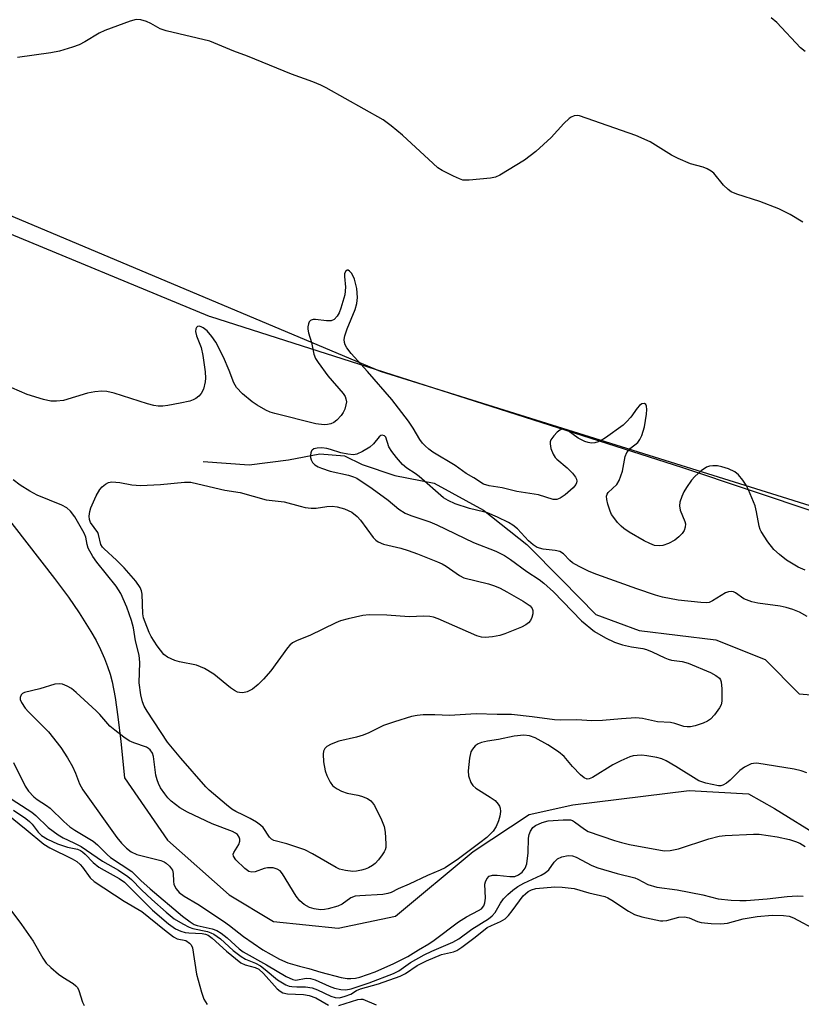
# Model space of a CAD drawing. Units: inches. Extents: x 1201768 to 1207768, y 525456 to 529457.
# Drawn here: x 1205096 to 1205278, y 527248 to 527478 of the extents above; entities that cross this region are included whole.
import ezdxf

# ---------------------------------------------------------------- set-up
doc = ezdxf.new("R2010")
doc.units = ezdxf.units.IN
doc.header["$MEASUREMENT"] = 0
for name, color, linetype in [('HYDRO-Single Line Stream', 4, 'Continuous'), ('NTRL-Pasture Land', 2, 'Continuous'), ('NTRL-Trees', 3, 'Continuous'), ('Undefined', 1, 'Continuous')]:
    doc.layers.add(name, color=color, linetype=linetype)

msp = doc.modelspace()

# ---------------------------------------------------------------- linework, layer by layer
at = {"layer": 'HYDRO-Single Line Stream'}
for points in [[(1205138.43, 527374.52), (1205149.12, 527373.81), (1205158.34, 527374.92), (1205165.66, 527376.35), (1205171.38, 527375.89), (1205175.49, 527373.85), (1205183.1, 527371.26), (1205192.3, 527369.51), (1205203.81, 527363.18), (1205213.92, 527355.17), (1205222.13, 527346.86), (1205230.02, 527338.86), (1205240.16, 527335.09), (1205258.05, 527332.96), (1205269.56, 527328.33), (1205277.45, 527320.34), (1205291.42, 527319.18), (1205304.12, 527316.67), (1205312.97, 527310.89), (1205319.09, 527306.72), (1205328.93, 527304.96), (1205340.88, 527303.08), (1205349.14, 527301.76), (1205350.43, 527301.66)], [(1205090.72, 527363.87), (1205103.7, 527347.28), (1205106.95, 527342.91), (1205109.5, 527339.25), (1205112.23, 527334.89), (1205113.42, 527332.76), (1205114.48, 527330.65), (1205115.41, 527328.56), (1205116.11, 527326.75), (1205116.69, 527324.94), (1205117.16, 527323.14), (1205117.85, 527319.51), (1205118.51, 527314.97), (1205119.18, 527309.24), (1205120.05, 527300.73), (1205130.12, 527286.15), (1205144.44, 527273.45), (1205154.78, 527267.24), (1205169.92, 527265.66), (1205183.28, 527268.43), (1205201.38, 527283.57), (1205214.46, 527292.17), (1205224.65, 527294.43), (1205251.78, 527297.75), (1205265.65, 527297.02), (1205271.67, 527293.59), (1205282.53, 527286.91)]]:
    msp.add_lwpolyline(points, dxfattribs=at)
at = {"layer": 'NTRL-Pasture Land'}
msp.add_polyline3d([(1206030.33, 527490.26, 0), (1205991.55, 527472.28, 0), (1205878.39, 527422.29, 0), (1205774.01, 527377.65, 0), (1205685.81, 527340.13, 0), (1205600.56, 527307.39, 0), (1205536.89, 527297.31, 0), (1205479.48, 527306.08, 0), (1205417.46, 527321.38, 0), (1205352.89, 527340.46, 0), (1205297.66, 527357.17, 0), (1205250.11, 527373.14, 0), (1205140.2, 527408.28, 0), (1205139.85, 527408.38, 0), (1205088.75, 527429.56, 0), (1205034.12, 527463.21, 0), (1204987.7, 527492.16, 0)], dxfattribs=at)
at = {"layer": 'NTRL-Trees'}
msp.add_lwpolyline([(1204885.73, 527512.13), (1204991.28, 527474.93), (1205066.43, 527443.31), (1205179.67, 527395.66), (1205410.04, 527323.57), (1205527.07, 527286.95), (1205606.48, 527296), (1205991.55, 527472.28), (1206015.06, 527483.18)], dxfattribs=at)
at = {"layer": 'Undefined'}
for points, elevation in [([(1205278.29, 527430.42), (1205275.35, 527432.23), (1205272.72, 527433.53), (1205268.25, 527435.2), (1205262.95, 527436.93), (1205261.62, 527437.51), (1205260.92, 527438.01), (1205259.84, 527439.01), (1205257.56, 527441.83), (1205256.94, 527442.32), (1205256.02, 527442.85), (1205255.03, 527443.24), (1205252.1, 527444.03), (1205249.23, 527445.25), (1205247.7, 527446.06), (1205242.67, 527449.12), (1205239.32, 527450.65), (1205226.23, 527455.25), (1205225.69, 527455.31), (1205224.97, 527455.2), (1205224.27, 527454.92), (1205223.82, 527454.63), (1205222.55, 527453.44), (1205219.58, 527450.19), (1205216.04, 527446.93), (1205213.37, 527444.9), (1205207.63, 527441.4), (1205206.59, 527440.92), (1205205.46, 527440.68), (1205200.45, 527440.2), (1205199.01, 527440.23), (1205198.18, 527440.49), (1205196.83, 527441.11), (1205194.15, 527442.47), (1205193.15, 527443.11), (1205192.04, 527444.07), (1205184.93, 527450.72), (1205182.25, 527452.91), (1205180.41, 527454.29), (1205167.13, 527461.76), (1205165.84, 527462.41), (1205164, 527463.18), (1205159.05, 527464.92), (1205148.77, 527469.12), (1205145.59, 527470.29), (1205139.95, 527472.65), (1205129.75, 527475.04), (1205128.41, 527475.56), (1205126.23, 527476.77), (1205125.21, 527477.22), (1205123.87, 527477.62), (1205122.78, 527477.7), (1205121.37, 527477.32), (1205115.46, 527475.15), (1205114.13, 527474.5), (1205110.81, 527472.52), (1205109.51, 527471.82), (1205107.89, 527471.23), (1205104.86, 527470.31), (1205102.86, 527469.94), (1205095.08, 527468.84)], 266), ([(1205278.86, 527470.21), (1205277.77, 527471.08), (1205272.22, 527476.98), (1205270.9, 527478.13)], 268), ([(1205278.82, 527349.18), (1205277.23, 527349.91), (1205274.47, 527351.56), (1205272.85, 527352.83), (1205271.55, 527354.03), (1205270.17, 527355.84), (1205268.59, 527358.21), (1205268.35, 527358.71), (1205268.11, 527359.5), (1205267.54, 527362.83), (1205267.17, 527364.22), (1205265.61, 527367.98), (1205265.06, 527369.01), (1205264.29, 527370.22), (1205263.34, 527371.44), (1205262.48, 527372.15), (1205260.97, 527372.85), (1205259.45, 527373.34), (1205258.43, 527373.52), (1205257.34, 527373.57), (1205256.56, 527373.49), (1205255.8, 527373.2), (1205254.63, 527372.39), (1205253.09, 527371.06), (1205252.34, 527370.17), (1205251.17, 527368.47), (1205250.56, 527367.45), (1205250.09, 527366.4), (1205249.64, 527365.05), (1205249.51, 527364.24), (1205249.7, 527363.22), (1205250.82, 527360.57), (1205250.91, 527360.02), (1205250.88, 527359.21), (1205250.61, 527358.45), (1205250.13, 527357.78), (1205249.35, 527356.94), (1205248.46, 527356.23), (1205246.97, 527355.44), (1205245.68, 527354.95), (1205244.84, 527354.84), (1205243.69, 527354.97), (1205242.59, 527355.39), (1205241.26, 527356.07), (1205237.81, 527358.08), (1205236.56, 527358.9), (1205235.9, 527359.47), (1205235.1, 527360.33), (1205234.18, 527361.47), (1205233.7, 527362.19), (1205233.36, 527362.97), (1205232.83, 527364.61), (1205232.56, 527365.71), (1205232.51, 527366.49), (1205232.63, 527366.94), (1205232.87, 527367.32), (1205234.88, 527369.15), (1205235.47, 527370.1), (1205236.23, 527372.31), (1205236.83, 527375.69), (1205237.22, 527376.65), (1205238.08, 527377.63), (1205239.78, 527378.99), (1205240.3, 527379.66), (1205240.79, 527380.66), (1205241.36, 527382.62), (1205241.86, 527385.63), (1205241.91, 527386.72), (1205241.84, 527387.46), (1205241.7, 527387.84), (1205241.39, 527388.08), (1205240.78, 527388.04), (1205240.18, 527387.64), (1205239.67, 527387.03), (1205238.17, 527384.92), (1205237.21, 527383.84), (1205236.39, 527383.06), (1205232.27, 527380.07), (1205231.27, 527379.48), (1205230.53, 527379.17), (1205229.78, 527378.95), (1205229.02, 527378.86), (1205228.22, 527378.98), (1205227.42, 527379.24), (1205225.9, 527379.99), (1205223.59, 527381.72), (1205223.11, 527381.97), (1205222.6, 527382.1), (1205222.1, 527382.08), (1205221.64, 527381.87), (1205221, 527381.37), (1205220.19, 527380.55), (1205219.54, 527379.65), (1205219.38, 527379.16), (1205219.34, 527378.65), (1205219.51, 527377.57), (1205220.07, 527376.23), (1205220.53, 527375.5), (1205220.91, 527375.09), (1205223.33, 527373.06), (1205224.59, 527371.82), (1205225.27, 527370.93), (1205225.48, 527370.46), (1205225.58, 527370), (1205225.52, 527369.57), (1205225.35, 527369.16), (1205224.72, 527368.38), (1205222.89, 527366.8), (1205221.69, 527365.96), (1205220.9, 527365.68), (1205220.08, 527365.68), (1205216.66, 527366.8), (1205211.57, 527367.59), (1205208.16, 527368.4), (1205205.1, 527368.84), (1205203.81, 527369.27), (1205201.56, 527370.71), (1205199.78, 527371.72), (1205197.21, 527373.59), (1205191.97, 527376.72), (1205191.04, 527377.42), (1205190.17, 527378.22), (1205189.56, 527378.86), (1205188.96, 527379.67), (1205187.42, 527382.31), (1205186.34, 527383.95), (1205182.39, 527389.06), (1205176.75, 527395.59), (1205172.95, 527399.74), (1205171.91, 527401.06), (1205171.53, 527401.79), (1205171.39, 527402.29), (1205171.34, 527403.03), (1205171.45, 527403.85), (1205172.01, 527405.55), (1205173.88, 527410.05), (1205174.23, 527411.4), (1205174.38, 527412.82), (1205174.28, 527414.9), (1205173.72, 527417.13), (1205173.08, 527418.41), (1205172.57, 527418.99), (1205172.21, 527419.17), (1205172.04, 527419.18), (1205171.72, 527419.01), (1205171.4, 527418.45), (1205171.35, 527417.73), (1205171.58, 527415.22), (1205171.44, 527413.43), (1205170.55, 527410.31), (1205170.11, 527409.23), (1205169.68, 527408.5), (1205168.95, 527407.71), (1205168.25, 527407.41), (1205167.18, 527407.39), (1205164.64, 527407.72), (1205164.1, 527407.69), (1205163.63, 527407.57), (1205163.43, 527407.45), (1205163.16, 527407.12), (1205162.98, 527406.69), (1205162.82, 527405.95), (1205162.81, 527405.43), (1205162.96, 527404.58), (1205163.66, 527402.31), (1205164.2, 527399.62), (1205164.64, 527398.59), (1205165.23, 527397.67), (1205167.51, 527394.57), (1205171.06, 527390.41), (1205171.53, 527389.7), (1205171.73, 527389.2), (1205171.81, 527388.5), (1205171.71, 527387.76), (1205171.42, 527386.75), (1205171.09, 527386.02), (1205170.59, 527385.31), (1205169.58, 527384.23), (1205168.92, 527383.69), (1205168.19, 527383.35), (1205167.41, 527383.17), (1205166.6, 527383.1), (1205164.66, 527383.31), (1205155.09, 527385.76), (1205154.03, 527386.1), (1205153, 527386.57), (1205151.01, 527387.72), (1205149.82, 527388.51), (1205147.61, 527390.34), (1205146.2, 527391.82), (1205145.6, 527392.92), (1205144.48, 527395.81), (1205143.15, 527398.87), (1205141.36, 527402.37), (1205140.41, 527403.75), (1205139.32, 527405.04), (1205138.42, 527405.75), (1205137.94, 527406.01), (1205137.48, 527406.15), (1205137.12, 527406.08), (1205136.87, 527405.86), (1205136.7, 527405.54), (1205136.65, 527404.88), (1205136.88, 527403.89), (1205137.91, 527401.19), (1205138.36, 527399.28), (1205138.89, 527395.5), (1205138.95, 527394), (1205138.9, 527393.11), (1205138.46, 527391.4), (1205137.93, 527390.4), (1205137.37, 527389.79), (1205136.72, 527389.28), (1205136.09, 527388.94), (1205135.32, 527388.67), (1205133.06, 527388.15), (1205130.17, 527387.63), (1205129.02, 527387.48), (1205127.92, 527387.48), (1205126.86, 527387.66), (1205125.44, 527388.05), (1205117.66, 527390.51), (1205115.93, 527390.86), (1205114.78, 527390.94), (1205113.11, 527390.8), (1205111.44, 527390.52), (1205105.82, 527388.82), (1205104.19, 527388.62), (1205102.84, 527388.63), (1205101.18, 527389.01), (1205097.36, 527390.21), (1205091.94, 527392.51)], 264), ([(1205279.32, 527338.42), (1205277.51, 527339.36), (1205275.97, 527339.99), (1205274.43, 527340.48), (1205273.01, 527340.8), (1205267.8, 527341.47), (1205266.4, 527341.78), (1205264.58, 527342.5), (1205262.61, 527343.88), (1205262.16, 527344.11), (1205261.68, 527344.22), (1205260.97, 527344.15), (1205260.27, 527343.91), (1205257.26, 527342), (1205256.48, 527341.66), (1205255.94, 527341.58), (1205254.55, 527341.62), (1205249.26, 527342.17), (1205245.59, 527342.86), (1205243.93, 527343.34), (1205239.58, 527344.82), (1205230.25, 527348.17), (1205228.47, 527348.88), (1205226.12, 527350.03), (1205224.6, 527350.89), (1205223.94, 527351.42), (1205222.46, 527353), (1205221.6, 527353.52), (1205220.53, 527353.76), (1205217.72, 527354.08), (1205216.34, 527354.49), (1205215.41, 527355.11), (1205214.33, 527356.06), (1205211.78, 527358.82), (1205210.65, 527359.69), (1205209.65, 527360.3), (1205207.06, 527361.55), (1205204.73, 527362.54), (1205203.83, 527362.81), (1205200.56, 527363.56), (1205197.18, 527364.7), (1205195.58, 527365.42), (1205194.5, 527366.1), (1205188.81, 527371.06), (1205187.88, 527371.77), (1205185.92, 527373.03), (1205184.92, 527373.89), (1205183.52, 527375.45), (1205182.39, 527376.86), (1205181.76, 527377.98), (1205180.99, 527380.21), (1205180.7, 527380.57), (1205180.2, 527380.72), (1205179.84, 527380.61), (1205179.49, 527380.33), (1205178.14, 527378.65), (1205177.31, 527377.89), (1205175.57, 527376.88), (1205174.28, 527376.3), (1205173.48, 527376.14), (1205172.13, 527376.24), (1205170.49, 527376.58), (1205168.08, 527377.37), (1205167.23, 527377.58), (1205166.08, 527377.72), (1205164.97, 527377.68), (1205164.22, 527377.48), (1205163.83, 527377.22), (1205163.69, 527377.04), (1205163.52, 527376.57), (1205163.45, 527376.04), (1205163.46, 527375.5), (1205163.57, 527374.97), (1205163.94, 527374.32), (1205164.49, 527373.78), (1205165.23, 527373.34), (1205166.05, 527372.97), (1205168.02, 527372.32), (1205172.33, 527371.4), (1205173.45, 527371.01), (1205174.23, 527370.63), (1205177.87, 527368.28), (1205181.56, 527365.55), (1205184.06, 527363.44), (1205185.57, 527362.49), (1205186.83, 527361.97), (1205191.26, 527360.44), (1205192.91, 527359.8), (1205201.45, 527355.67), (1205206.69, 527353.65), (1205208.74, 527352.64), (1205210.14, 527351.69), (1205213.93, 527348.88), (1205216.79, 527346.98), (1205217.87, 527346.16), (1205220.14, 527344.13), (1205226.69, 527337.4), (1205229.73, 527334.91), (1205232.29, 527333.41), (1205234.37, 527332.42), (1205236.21, 527331.77), (1205238.34, 527331.28), (1205240.98, 527330.92), (1205241.86, 527330.67), (1205243.17, 527330.14), (1205246.09, 527328.71), (1205246.89, 527328.39), (1205247.67, 527328.21), (1205250.13, 527327.88), (1205251.56, 527327.5), (1205256.75, 527325.28), (1205258.04, 527324.63), (1205258.87, 527323.97), (1205259.11, 527323.6), (1205259.27, 527323.15), (1205259.43, 527321.52), (1205259.4, 527318.61), (1205259.25, 527317.79), (1205258.89, 527317.05), (1205257.74, 527315.44), (1205256.8, 527314.4), (1205256.11, 527313.94), (1205255.08, 527313.5), (1205253.2, 527312.85), (1205252.12, 527312.62), (1205251.34, 527312.62), (1205250.57, 527312.73), (1205248.47, 527313.41), (1205247.45, 527313.63), (1205244.37, 527313.82), (1205240.9, 527314.54), (1205239.37, 527314.7), (1205235.98, 527314.53), (1205231.61, 527314.1), (1205229.07, 527314.01), (1205225.57, 527314.25), (1205221.85, 527314.2), (1205220.37, 527314.27), (1205215.17, 527314.99), (1205210.31, 527315.53), (1205206.99, 527315.5), (1205202.12, 527315.68), (1205195.86, 527315.29), (1205192.48, 527315.44), (1205189.71, 527315.41), (1205188.32, 527315.27), (1205186.99, 527315.01), (1205183.04, 527313.81), (1205180.51, 527312.93), (1205177.04, 527311.23), (1205175.77, 527310.72), (1205174.21, 527310.24), (1205170.09, 527309.27), (1205168.27, 527308.62), (1205167.28, 527308.05), (1205166.76, 527307.54), (1205166.49, 527306.94), (1205166.38, 527306.22), (1205166.52, 527304.44), (1205166.87, 527302.36), (1205167.27, 527301.26), (1205168.07, 527299.69), (1205168.56, 527298.98), (1205168.95, 527298.6), (1205169.64, 527298.14), (1205170.65, 527297.63), (1205171.98, 527297.16), (1205174.52, 527296.7), (1205175.37, 527296.48), (1205176.72, 527295.94), (1205177.52, 527295.39), (1205177.94, 527294.91), (1205178.35, 527294.25), (1205180, 527290.9), (1205180.6, 527289.37), (1205180.89, 527288.02), (1205181.03, 527285.35), (1205180.99, 527284.48), (1205180.87, 527283.93), (1205180.66, 527283.43), (1205180.2, 527282.73), (1205179.33, 527281.6), (1205178.56, 527280.76), (1205177.92, 527280.25), (1205176.96, 527279.71), (1205176.19, 527279.4), (1205175.34, 527279.17), (1205174.2, 527278.95), (1205173.34, 527278.88), (1205171.64, 527279.09), (1205170.25, 527279.45), (1205169.46, 527279.78), (1205163.9, 527283.01), (1205162.09, 527283.93), (1205157.96, 527285.31), (1205154.9, 527286.12), (1205154.37, 527286.39), (1205153.91, 527286.87), (1205152.38, 527289.12), (1205151.8, 527289.72), (1205150.86, 527290.36), (1205149.36, 527291.23), (1205147.82, 527292.04), (1205146, 527292.88), (1205145.11, 527293.41), (1205143.82, 527294.41), (1205139.8, 527297.89), (1205139.03, 527298.67), (1205133.17, 527305.34), (1205130.1, 527309.02), (1205125.31, 527316.26), (1205124.65, 527317.48), (1205124.27, 527318.47), (1205123.89, 527320.09), (1205123.44, 527322.91), (1205123.65, 527327.61), (1205123.45, 527329.35), (1205122.65, 527332.7), (1205122.13, 527335.75), (1205121.72, 527337.43), (1205120.62, 527340.58), (1205119.22, 527343.75), (1205118.14, 527345.43), (1205113.56, 527351.04), (1205112.64, 527352.39), (1205111.6, 527354.36), (1205111.36, 527355.19), (1205111.02, 527356.89), (1205110.65, 527357.84), (1205108.46, 527361.63), (1205107.44, 527362.97), (1205106.57, 527363.72), (1205105.41, 527364.39), (1205099.71, 527366.73), (1205097.96, 527367.63), (1205095.7, 527369.07), (1205094.04, 527370.26)], 262), ([(1205279.27, 527301.92), (1205277.94, 527302.37), (1205276.26, 527302.75), (1205267.57, 527304.14), (1205266.77, 527304.11), (1205266.25, 527303.97), (1205264.73, 527303.25), (1205263.58, 527302.42), (1205261.34, 527300.19), (1205260.5, 527299.47), (1205259.65, 527298.99), (1205259.16, 527298.88), (1205258.6, 527298.89), (1205255.69, 527299.49), (1205254.03, 527300.05), (1205248.68, 527303.4), (1205246.44, 527304.71), (1205245.41, 527305.19), (1205244.28, 527305.5), (1205241.95, 527305.9), (1205240.78, 527306.02), (1205239.7, 527305.98), (1205238.72, 527305.83), (1205237.98, 527305.62), (1205235.83, 527304.7), (1205234.01, 527303.74), (1205229.22, 527300.79), (1205228.48, 527300.47), (1205228.01, 527300.41), (1205227.33, 527300.71), (1205226.47, 527301.45), (1205224.6, 527303.38), (1205222.61, 527305.72), (1205221.29, 527306.81), (1205218.81, 527308.4), (1205215.87, 527310.06), (1205214.58, 527310.54), (1205213.21, 527310.71), (1205210.96, 527310.44), (1205207.29, 527309.69), (1205204.73, 527309.28), (1205203.35, 527308.94), (1205202.57, 527308.64), (1205201.89, 527308.22), (1205201.23, 527307.46), (1205200.86, 527306.79), (1205200.53, 527305.36), (1205200.24, 527302.37), (1205200.35, 527301.23), (1205200.88, 527299.64), (1205201.3, 527298.98), (1205202, 527298.33), (1205205.4, 527296.25), (1205206.51, 527295.45), (1205207.27, 527294.61), (1205207.55, 527294.14), (1205207.71, 527293.64), (1205207.75, 527292.85), (1205207.62, 527291.77), (1205207.32, 527290.7), (1205206.79, 527289.4), (1205206.08, 527288.26), (1205204.58, 527286.84), (1205202.97, 527285.53), (1205198, 527281.82), (1205194.86, 527279.76), (1205193.71, 527279.17), (1205190.76, 527277.94), (1205186.5, 527275.93), (1205183.89, 527274.86), (1205182.23, 527274.01), (1205181.47, 527273.73), (1205180.35, 527273.53), (1205174.95, 527273.22), (1205173.86, 527273.08), (1205172.85, 527272.69), (1205170.8, 527271.28), (1205169.83, 527270.76), (1205167.56, 527270.15), (1205166.68, 527270), (1205165.79, 527269.95), (1205164.32, 527270.15), (1205163.19, 527270.48), (1205162, 527271.17), (1205160.94, 527272.04), (1205160.12, 527273.1), (1205156.89, 527278.32), (1205156.34, 527278.99), (1205155.7, 527279.45), (1205154.73, 527279.75), (1205153.44, 527279.72), (1205152.64, 527279.54), (1205150.5, 527278.81), (1205149.74, 527278.69), (1205149.03, 527278.9), (1205148.15, 527279.57), (1205146.05, 527281.62), (1205145.48, 527282.46), (1205145.44, 527282.9), (1205145.59, 527283.34), (1205146.73, 527285.2), (1205146.99, 527285.92), (1205146.97, 527286.41), (1205146.83, 527286.88), (1205146.4, 527287.5), (1205145.98, 527287.84), (1205145.26, 527288.23), (1205140.53, 527290), (1205134.74, 527292.69), (1205132.97, 527293.76), (1205130.91, 527295.31), (1205130.16, 527296.07), (1205129.46, 527296.97), (1205128.48, 527298.39), (1205127.95, 527299.41), (1205127.65, 527300.23), (1205127.39, 527301.36), (1205126.85, 527305.72), (1205126.62, 527306.45), (1205126.08, 527307.28), (1205125.69, 527307.61), (1205125.2, 527307.87), (1205122.22, 527308.91), (1205121.17, 527309.39), (1205119.92, 527310.21), (1205117.76, 527311.82), (1205116.63, 527312.8), (1205114.29, 527315.5), (1205113.45, 527316.35), (1205108.81, 527320.62), (1205107.66, 527321.57), (1205106.66, 527322.16), (1205105.6, 527322.58), (1205104.84, 527322.68), (1205103.83, 527322.57), (1205100.33, 527321.54), (1205096.72, 527320.63), (1205096.28, 527320.43), (1205095.94, 527320.12), (1205095.71, 527319.48), (1205095.75, 527319.02), (1205096.01, 527318.29), (1205096.89, 527316.97), (1205097.63, 527316.14), (1205102.35, 527311.47), (1205105.21, 527307.81), (1205106.78, 527305.37), (1205107.95, 527303.36), (1205108.64, 527301.82), (1205109.55, 527299.35), (1205110.33, 527297.9), (1205118.27, 527286.77), (1205119.34, 527285.46), (1205120.51, 527284.3), (1205121.63, 527283.49), (1205122.9, 527282.87), (1205128.5, 527281.42), (1205129.3, 527281.12), (1205129.78, 527280.84), (1205130.59, 527280.08), (1205131.22, 527279.18), (1205131.44, 527278.39), (1205131.48, 527276.65), (1205131.59, 527275.8), (1205132.07, 527274.81), (1205132.81, 527273.97), (1205133.98, 527273.14), (1205137.18, 527271.25), (1205143.12, 527267.29), (1205144.57, 527266.24), (1205147.78, 527263.67), (1205152.35, 527260.6), (1205156.19, 527258.4), (1205158.19, 527257.55), (1205160.88, 527256.75), (1205163.06, 527256.23), (1205165.83, 527255.37), (1205170.59, 527254.17), (1205172.02, 527253.92), (1205172.86, 527253.87), (1205173.93, 527253.97), (1205174.98, 527254.19), (1205178.52, 527255.46), (1205182.89, 527257.39), (1205186.18, 527259.03), (1205188.61, 527260.58), (1205191.08, 527262.01), (1205192.29, 527262.84), (1205197.95, 527267.1), (1205199.86, 527268.31), (1205202.66, 527269.74), (1205203.35, 527270.19), (1205203.91, 527270.84), (1205204.16, 527271.53), (1205204.24, 527272.67), (1205204.13, 527275.92), (1205204.24, 527276.47), (1205204.61, 527277.19), (1205205.17, 527277.75), (1205205.89, 527278), (1205207.03, 527277.98), (1205209.99, 527277.67), (1205211.11, 527277.74), (1205211.96, 527278.08), (1205212.81, 527278.73), (1205213.53, 527279.65), (1205213.94, 527280.7), (1205214.22, 527283.2), (1205214.3, 527286.68), (1205214.46, 527287.51), (1205214.76, 527288.25), (1205215.34, 527289.14), (1205215.96, 527289.64), (1205217.5, 527290.31), (1205218.87, 527290.67), (1205222.39, 527290.96), (1205224.09, 527290.91), (1205224.61, 527290.74), (1205225.08, 527290.47), (1205227.35, 527288.72), (1205228.26, 527288.19), (1205234.36, 527286.1), (1205236.01, 527285.61), (1205237.91, 527285.15), (1205246, 527283.71), (1205247.37, 527283.76), (1205249.31, 527284.15), (1205256.38, 527286.47), (1205258.83, 527287.09), (1205260.2, 527287.29), (1205266.83, 527287.56), (1205268.12, 527287.55), (1205272.32, 527286.94), (1205275.23, 527286.31), (1205276.57, 527285.91), (1205277.6, 527285.46), (1205278.82, 527284.71)], 260), ([(1205094.12, 527304.32), (1205096.84, 527298.75), (1205097.63, 527297.64), (1205098.87, 527296.3), (1205099.68, 527295.65), (1205101.83, 527294.31), (1205102.7, 527293.64), (1205105.88, 527290.55), (1205107.31, 527289.32), (1205108.5, 527288.52), (1205112.76, 527285.93), (1205113.77, 527285.11), (1205115.98, 527282.84), (1205116.79, 527282.14), (1205121.8, 527278.87), (1205123.89, 527276.78), (1205126.08, 527274.84), (1205133.61, 527268.44), (1205135.36, 527267.09), (1205136.29, 527266.53), (1205136.98, 527266.27), (1205140.49, 527265.53), (1205141.61, 527265.1), (1205142.59, 527264.48), (1205144.01, 527263.41), (1205146.79, 527260.85), (1205147.76, 527260.11), (1205153.18, 527257.13), (1205157.74, 527254.35), (1205159.29, 527253.63), (1205160.05, 527253.53), (1205162.46, 527253.97), (1205163.43, 527253.92), (1205164.54, 527253.57), (1205167.83, 527252.12), (1205169.07, 527251.65), (1205170.51, 527251.32), (1205171.66, 527251.24), (1205172.91, 527251.5), (1205177.16, 527252.89), (1205182.78, 527255.03), (1205184.03, 527255.7), (1205186.81, 527257.66), (1205189.93, 527259.39), (1205191.78, 527260.31), (1205196.66, 527262.38), (1205198.08, 527263.18), (1205201.12, 527265.38), (1205204.94, 527267.82), (1205205.84, 527268.5), (1205206.56, 527269.32), (1205207.81, 527271.51), (1205208.49, 527272.47), (1205209.47, 527273.53), (1205210.65, 527274.55), (1205211.81, 527275.34), (1205213.25, 527276.18), (1205217.27, 527278), (1205218.2, 527278.55), (1205219.02, 527279.23), (1205220.28, 527281.03), (1205221.09, 527281.8), (1205222.12, 527282.28), (1205223.53, 527282.58), (1205224.6, 527282.49), (1205225.42, 527282.23), (1205229.11, 527280.3), (1205230.46, 527279.73), (1205235, 527278.39), (1205239.12, 527277.37), (1205239.83, 527277.07), (1205242.14, 527275.85), (1205244.23, 527275.18), (1205248.98, 527274.62), (1205255.02, 527273.42), (1205258.54, 527272.46), (1205261.56, 527272.17), (1205263.65, 527272.07), (1205265.11, 527272.11), (1205270, 527272.48), (1205274.68, 527273.05), (1205277.03, 527273.16), (1205278.42, 527273.09)], 262), ([(1205092.49, 527296.51), (1205098.44, 527292.75), (1205099.39, 527291.93), (1205102.23, 527289.14), (1205104.55, 527287.44), (1205105.73, 527286.74), (1205108.22, 527285.6), (1205109.94, 527284.68), (1205114.92, 527281.3), (1205118.62, 527279.16), (1205120.81, 527277.74), (1205121.71, 527276.97), (1205124.04, 527274.6), (1205126.43, 527272.34), (1205129.78, 527269.36), (1205131.67, 527267.85), (1205133.63, 527266.64), (1205135.16, 527265.85), (1205135.97, 527265.59), (1205139.38, 527264.87), (1205140.2, 527264.58), (1205140.9, 527264.23), (1205142.42, 527263.15), (1205145.44, 527260.44), (1205147.25, 527259.01), (1205148.25, 527258.44), (1205150.6, 527257.46), (1205151.81, 527256.84), (1205152.91, 527256.03), (1205155.73, 527253.59), (1205157.72, 527252.43), (1205158.51, 527252.13), (1205159.08, 527252.02), (1205160.26, 527251.95), (1205162.27, 527251.96), (1205163.83, 527251.71), (1205165.11, 527251.24), (1205168.2, 527249.76), (1205169.24, 527249.45), (1205170.25, 527249.4), (1205171.56, 527249.74), (1205172.83, 527250.28), (1205174.16, 527251.08), (1205175.13, 527251.51), (1205179.3, 527252.65), (1205184.34, 527254.43), (1205185.65, 527255.1), (1205188.36, 527256.95), (1205190.5, 527258), (1205193.99, 527259.51), (1205196.79, 527260.13), (1205197.56, 527260.46), (1205198.77, 527261.25), (1205201.85, 527263.51), (1205204.69, 527265.8), (1205205.67, 527266.3), (1205207.81, 527267.19), (1205208.88, 527267.86), (1205209.61, 527268.59), (1205210.5, 527269.66), (1205213.1, 527273.17), (1205213.6, 527273.69), (1205214.23, 527274.17), (1205214.99, 527274.58), (1205216.02, 527274.87), (1205220.46, 527275.32), (1205222.16, 527275.22), (1205224.97, 527274.87), (1205228.37, 527273.9), (1205232.08, 527273), (1205232.78, 527272.73), (1205233.76, 527272.21), (1205237.65, 527269.6), (1205239.06, 527268.83), (1205240.73, 527268.31), (1205245.09, 527267.38), (1205245.68, 527267.34), (1205246.55, 527267.41), (1205249.41, 527268.18), (1205250.71, 527268.28), (1205251.77, 527268.08), (1205253.77, 527267.17), (1205254.59, 527266.94), (1205256.95, 527266.7), (1205259.19, 527266.67), (1205260.71, 527266.84), (1205264.42, 527267.86), (1205267.66, 527268.4), (1205271.14, 527268.68), (1205273.83, 527268.63), (1205275.09, 527268.41), (1205276.15, 527268.04), (1205281.67, 527265.1)], 264), ([(1205089.67, 527294.7), (1205097.09, 527288.7), (1205101.24, 527285.22), (1205102.64, 527284.37), (1205107.85, 527281.85), (1205108.9, 527281.19), (1205109.72, 527280.47), (1205110.27, 527279.86), (1205112.02, 527277.36), (1205113, 527276.51), (1205119.96, 527271.96), (1205124.07, 527269.57), (1205129.35, 527265.25), (1205131.46, 527263.65), (1205132.37, 527263.19), (1205134.33, 527262.74), (1205135.24, 527262.18), (1205135.59, 527261.79), (1205135.91, 527261.04), (1205136.84, 527254.89), (1205138, 527250.68), (1205138.58, 527249.05), (1205139.33, 527247.8)], 268), ([(1205094.17, 527293.22), (1205097.04, 527291.23), (1205097.92, 527290.53), (1205098.48, 527289.91), (1205099.92, 527288.06), (1205100.72, 527287.27), (1205102.12, 527286.41), (1205104.39, 527285.36), (1205106.77, 527284.52), (1205109.06, 527284.07), (1205109.77, 527283.78), (1205110.24, 527283.48), (1205110.9, 527282.91), (1205112.78, 527281), (1205114.09, 527279.92), (1205115.29, 527279.16), (1205118.8, 527277.24), (1205120.02, 527276.4), (1205126.57, 527269.83), (1205130.3, 527266.68), (1205131.93, 527265.49), (1205133.16, 527264.93), (1205134.2, 527264.64), (1205135.04, 527264.54), (1205138.19, 527264.42), (1205138.96, 527264.27), (1205139.58, 527264.01), (1205140.52, 527263.33), (1205143.84, 527260.25), (1205147.23, 527257.59), (1205148.21, 527257.09), (1205150.57, 527256.5), (1205151.39, 527256.05), (1205152.45, 527255.04), (1205155.67, 527251.49), (1205156.34, 527250.93), (1205157.01, 527250.56), (1205158.07, 527250.33), (1205161.79, 527250.19), (1205163.16, 527249.9), (1205164.71, 527249.36), (1205167.64, 527247.69)], 266), ([(1205089.72, 527274.8), (1205096.05, 527266.5), (1205098.77, 527262.63), (1205101, 527258.62), (1205101.8, 527257.5), (1205102.84, 527256.47), (1205104.69, 527254.95), (1205105.65, 527254.25), (1205108.09, 527252.7), (1205108.73, 527252.19), (1205109.08, 527251.79), (1205109.43, 527251.07), (1205110.28, 527248.35), (1205110.66, 527247.57)], 270), ([(1205170.09, 527247.6), (1205174.47, 527248.97), (1205175.16, 527249.08), (1205175.65, 527249.04), (1205178.8, 527247.76)], 266)]:
    msp.add_lwpolyline(points, dxfattribs=dict(at, elevation=elevation))
at = {"layer": 'Undefined', "elevation": 264}
msp.add_lwpolyline([(1205123.79, 527368.98), (1205128.46, 527369.2), (1205134.09, 527369.75), (1205135.5, 527369.71), (1205137.15, 527369.38), (1205143.43, 527367.83), (1205147.04, 527367.3), (1205153.13, 527365.6), (1205157.33, 527365.13), (1205161.02, 527364.1), (1205162.17, 527363.85), (1205163.6, 527363.66), (1205164.75, 527363.64), (1205167.23, 527364.07), (1205168.53, 527364.13), (1205169.69, 527363.98), (1205171.39, 527363.53), (1205173.09, 527362.73), (1205174.34, 527361.75), (1205175.1, 527360.87), (1205178.06, 527356.85), (1205178.66, 527356.22), (1205179.25, 527355.78), (1205180.5, 527355.26), (1205184.52, 527354.3), (1205186.22, 527353.82), (1205188.45, 527353.01), (1205193.08, 527351.16), (1205194.17, 527350.68), (1205195.13, 527350.14), (1205198.2, 527347.94), (1205199.2, 527347.44), (1205205, 527346), (1205206.41, 527345.52), (1205207.71, 527344.97), (1205209.26, 527344.17), (1205213.1, 527341.98), (1205214.69, 527340.87), (1205215.15, 527340.27), (1205215.3, 527339.78), (1205215.3, 527338.98), (1205215.12, 527338.17), (1205214.79, 527337.45), (1205214.32, 527336.89), (1205213.69, 527336.41), (1205212.64, 527335.89), (1205208.77, 527334.33), (1205207.66, 527333.96), (1205205.93, 527333.67), (1205204.19, 527333.52), (1205203.33, 527333.56), (1205202.26, 527333.86), (1205193.23, 527337.84), (1205192.14, 527338.23), (1205191.31, 527338.38), (1205189.89, 527338.48), (1205186.5, 527338.34), (1205181.29, 527338.7), (1205177.15, 527338.79), (1205175.69, 527338.64), (1205172.2, 527337.82), (1205170.48, 527337.34), (1205169.38, 527336.9), (1205163.28, 527333.95), (1205160.31, 527332.78), (1205159.28, 527332.26), (1205158.63, 527331.71), (1205158.07, 527331.04), (1205154.21, 527325.74), (1205152.47, 527323.74), (1205151.25, 527322.49), (1205149.93, 527321.45), (1205148.7, 527320.84), (1205147.63, 527320.6), (1205146.91, 527320.63), (1205146.44, 527320.74), (1205145.7, 527321.08), (1205144.78, 527321.7), (1205140.9, 527324.93), (1205138.68, 527326.21), (1205136.86, 527327), (1205132.91, 527327.83), (1205131.83, 527328.13), (1205130.07, 527328.87), (1205129.22, 527329.53), (1205127.68, 527331.54), (1205126.27, 527333.68), (1205125.78, 527334.66), (1205124.84, 527337.03), (1205124.49, 527338.1), (1205124.3, 527339.03), (1205124.18, 527343.59), (1205123.99, 527344.4), (1205123.67, 527345.17), (1205122.66, 527346.59), (1205119.97, 527349.75), (1205118.17, 527351.5), (1205115.29, 527354.14), (1205114.92, 527354.55), (1205114.57, 527355.15), (1205114, 527357.48), (1205113.81, 527358.01), (1205112.14, 527360.33), (1205111.88, 527361.01), (1205111.8, 527361.8), (1205111.93, 527362.91), (1205112.18, 527363.72), (1205113.48, 527366.54), (1205114.28, 527368.01), (1205114.81, 527368.61), (1205115.65, 527369.27), (1205116.34, 527369.64), (1205117.09, 527369.81), (1205118.96, 527369.68), (1205121.75, 527369.11)], close=True, dxfattribs=at)

doc.saveas('drawing.dxf')
